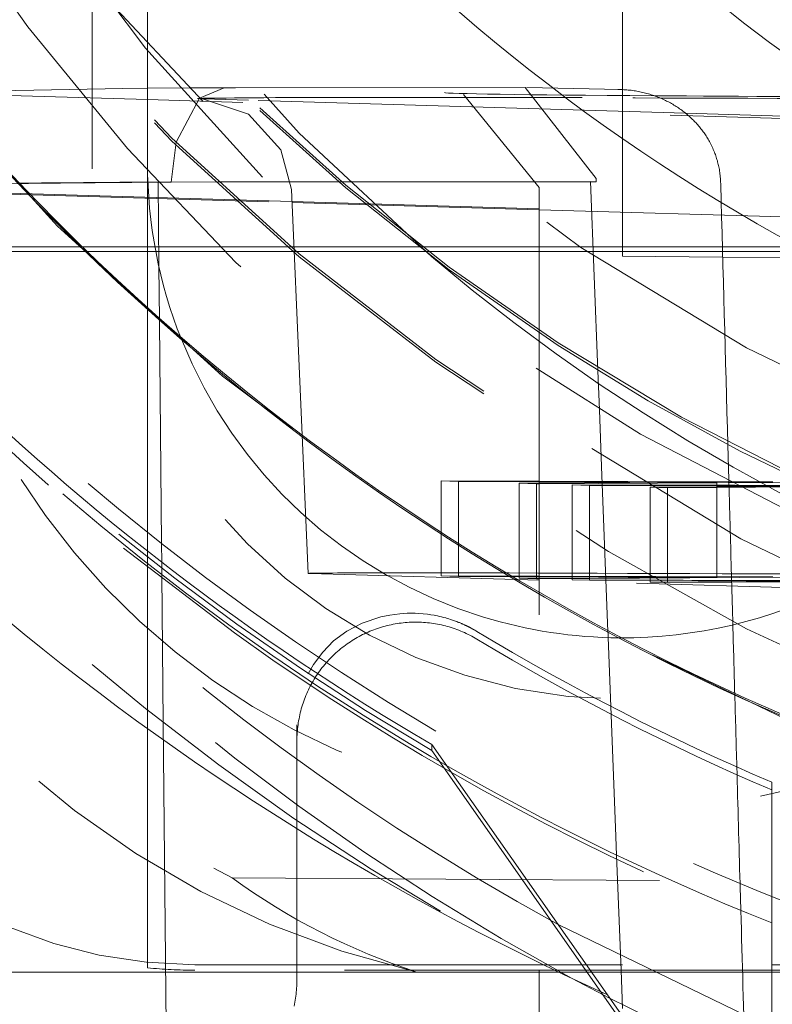
# Model space of a CAD drawing. Units: millimetres. Extents: x 1295 to 1894, y 72 to 806.
# Drawn here: x 1409 to 1411, y 196 to 198 of the extents above; entities that cross this region are included whole.
import ezdxf

# ---------------------------------------------------------------- set-up
doc = ezdxf.new("R2010")
doc.units = ezdxf.units.MM
for name, pattern in [('_..__..__..__.._', [1.7999999999999998, 0.8999999999999999, -0.8999999999999999]), ('______..__..__..', [7.200000000000001, 2.7, -0.8999999999999999, 0.8999999999999999, -0.8999999999999999, 0.8999999999999999, -0.8999999999999999]), ('________________', [0])]:
    doc.linetypes.add(name, pattern=pattern)
doc.layers.add('Ansichten', color=7, linetype='Continuous')
doc.layers.add('Maße', color=7, linetype='Continuous')
doc.dimstyles.get("Standard").update_dxf_attribs({"dimtxt": 0.18, "dimasz": 0.18, "dimexe": 0.18, "dimexo": 0.0625, "dimgap": 0.09, "dimtad": 0, "dimtih": 1, "dimtoh": 1, "dimdec": 4, "dimzin": 0, "dimdsep": 46, "dimtxsty": 'Standard', "dimcen": 0.09, "dimadec": 0, "dimazin": 0, "dimtfac": 1, "dimtdec": 4, "dimtofl": 0, "dimtmove": 0, "dimatfit": 3, "dimfxl": 0, "dimtolj": 1, "dimtzin": 0, "dimarcsym": 0})

# ---------------------------------------------------------------- blocks, each defined once
blk = doc.blocks.new('*D23')
at = {"layer": 'Defpoints', "color": 0}
for p in [(1430.294666755209, 201.7520463240052), (1352.644375714097, 170.504469911706), (1587.5, 170.504469911706)]:
    blk.add_point(p, dxfattribs=at)
at = {"layer": 'Maße', "color": 0, "lineweight": -2}
for p, q in [((1430.232166755209, 201.7520463240052), (1346.464375714097, 201.7520463240052)), ((1346.644375714097, 189.7520463240052), (1346.644375714097, 182.504469911706)), ((1587.4375, 170.504469911706), (1346.464375714097, 170.504469911706))]:
    blk.add_line(p, q, dxfattribs=at)
at = {"layer": 'Maße', "color": 0}
for points in [[(1348.644375714097, 189.7520463240052), (1344.644375714097, 189.7520463240052), (1346.644375714097, 201.7520463240052)], [(1344.644375714097, 182.504469911706), (1348.644375714097, 182.504469911706), (1346.644375714097, 170.504469911706)]]:
    blk.add_solid(points, dxfattribs=at)
at = {"layer": 'Maße', "color": 0, "insert": (1340.554375714097, 186.1282581178556), "char_height": 12, "attachment_point": 5, "rotation": 90}
blk.add_mtext('\\A1;31', dxfattribs=at)
blk = doc.blocks.new('@725')
at = {"layer": 'Maße', "color": 212, "linetype": '_..__..__..__.._', "lineweight": 9}
for p, q in [((1410.350000000002, 197.4362766548061), (1410.350000000002, 197.8864940616538)), ((1409.233265771682, 197.2691969483178), (1409.233265771682, 197.6691908261935)), ((1409.35, 197.5307364332022), (1409.35, 197.6324799117998)), ((1409.35, 197.3851831552186), (1409.35, 197.5307364332022)), ((1409.298344393563, 197.4385163190905), (1408.903033484153, 197.4314880978345)), ((1409.349922562512, 197.4389981324499), (1409.298344393563, 197.4385163190905)), ((1409.438040609306, 197.4397460661776), (1409.349922562512, 197.4389981324499)), ((1409.510475734985, 197.4403023045075), (1409.438040609306, 197.4397460661776)), ((1409.459685373876, 197.418274777206), (1409.511538076743, 197.4403016448033)), ((1409.511538076743, 197.4403016448033), (1409.535487461925, 197.4403264422411)), ((1409.535487461925, 197.4403264422411), (1410.145016020383, 197.440957554331)), ((1410.294688681685, 197.2492204382531), (1410.145016020383, 197.4409575543309)), ((1410.345328778863, 197.436431896835), (1410.148538898192, 197.4409323432934)), ((1410.345328801191, 197.4364318963244), (1410.340251510369, 197.4364926556966)), ((1410.350000000002, 197.4237558217927), (1410.350000000002, 197.4362766548061)), ((1409.35, 197.4152928349955), (1408.951947202424, 197.4270606834686)), ((1411.35, 197.3561657616787), (1409.35, 197.4152928349955)), ((1409.41005595494, 197.3256022643545), (1409.459685373876, 197.418274777206)), ((1409.467421735618, 197.4166802988615), (1409.465726946053, 197.4167365400183)), ((1409.562861682245, 197.4138587565008), (1409.467421735618, 197.4166802988615)), ((1410.482901673821, 197.3866591204826), (1409.562861682245, 197.4138587565008)), ((1410.015315841849, 197.4259110876313), (1410.175000000307, 197.2301645173241)), ((1410.350000000002, 197.3905881639886), (1410.350000000002, 197.4237558217927)), ((1410.350000000002, 197.2365040101058), (1410.350000000002, 197.3905881639886)), ((1411.054144448173, 197.3697711637822), (1410.482901673821, 197.3866591204826)), ((1409.35, 197.2815205278853), (1409.35, 197.3851831552186)), ((1409.399730861451, 197.2413146830543), (1409.41005595494, 197.3256022643545)), ((1409.35, 196.973410497295), (1409.35, 197.2815205278853)), ((1409.372194188602, 197.2415676071824), (1409.49801394731, 197.2416978822446)), ((1409.373892640971, 197.0643939424005), (1409.372194188602, 197.2415676071824)), ((1409.399730861451, 197.2413146830543), (1410.294899906777, 197.2422415502193)), ((1409.49801394731, 197.2416978822446), (1409.647874433452, 197.2418530493213)), ((1409.647874433452, 197.2418530493213), (1409.752906098486, 197.2419618001792)), ((1409.752906098486, 197.2419618001792), (1410.283126666305, 197.2425107959661)), ((1410.298453323014, 196.8442126263213), (1410.283126666305, 197.2425107959661)), ((1410.283126666305, 197.2425107959661), (1410.294899906777, 197.2422415502193)), ((1410.294688681685, 197.2492204382531), (1410.294899906777, 197.2422415502193)), ((1410.556873837418, 197.236250390286), (1410.556645475863, 197.2432296702188)), ((1408.706213365136, 197.2268093092079), (1409.654122530296, 197.1987857618549)), ((1409.654056785384, 197.200291544833), (1408.755360132594, 197.2268601962724)), ((1409.652934698157, 197.2259911734997), (1409.68824434417, 196.4172797209883)), ((1410.175000000308, 197.2301648996198), (1410.175000000308, 195.5815465469137)), ((1410.350000000002, 197.0856761986645), (1410.350000000002, 197.2365040101058)), ((1410.175000000308, 197.1848906210016), (1409.654056785384, 197.200291544833)), ((1409.654122530296, 197.1987857618549), (1410.175000000308, 197.1833867816757)), ((1411.610503986501, 197.1424520462826), (1410.175000000308, 197.1848906210016)), ((1410.175000000308, 197.1833867816757), (1411.549462408695, 197.1427528118797)), ((1408.713603831765, 197.1049148152318), (1409.204761125061, 197.1049148152318)), ((1409.204761125061, 197.1049148152318), (1409.209307873329, 197.1049148152318)), ((1409.209307873329, 197.1049148152318), (1409.36571880669, 197.1049148152318)), ((1409.36571880669, 197.1049148152318), (1409.652394563383, 197.1049148152318)), ((1409.652394563383, 197.1049148152318), (1409.658221087187, 197.104914815232)), ((1409.658221087187, 197.104914815232), (1409.810366443951, 197.1049148152318)), ((1409.810366443951, 197.1049148152318), (1409.921769445077, 197.1049148152318)), ((1409.921769445077, 197.1049148152318), (1410.175000000308, 197.1049148152318)), ((1410.175000000308, 197.1049148152318), (1410.560489343219, 197.1049148152318)), ((1410.560489343219, 197.1049148152318), (1410.684869929697, 197.1049148152318)), ((1410.561078641112, 197.0835277493813), (1410.350000000002, 197.0855504859734)), ((1410.685264020768, 197.0823376985534), (1410.561078641112, 197.0835277493813)), ((1409.374976502994, 196.9513639926225), (1409.373892640971, 197.0643939424005)), ((1409.35, 196.9689843648932), (1409.35, 196.973410497295)), ((1409.35, 196.5035730759435), (1409.35, 196.9689843648932)), ((1409.375019596396, 196.9468705505555), (1409.374976502994, 196.9513639926225)), ((1409.37949615723, 196.4803105833797), (1409.375019596396, 196.9468705505555)), ((1410.301631231809, 196.7616274102406), (1410.298453323014, 196.8442126263213)), ((1410.30621094565, 196.6426130892852), (1410.301631231809, 196.7616274102406)), ((1410.319610215557, 196.2944024664806), (1410.30621094565, 196.6426130892852)), ((1409.968295511138, 196.6119608405409), (1409.968295511138, 196.5009202908582)), ((1410.175000000308, 196.6114293059897), (1409.968295511138, 196.6119608405409)), ((1409.968295511138, 196.6119608405409), (1410.004671611282, 196.6108854343709)), ((1410.004671611282, 196.6108854343709), (1410.004671611282, 196.411870361525)), ((1410.004671611282, 196.6108854343709), (1410.175000000308, 196.6104478240771)), ((1410.175000000308, 196.6073387510069), (1410.132841059818, 196.6070962921805)), ((1410.132841059818, 196.6070962921805), (1410.132841059818, 196.4115407775349)), ((1410.132841059818, 196.6070962921805), (1410.169217159961, 196.6060208860104)), ((1410.169217159961, 196.6060208860104), (1410.175000000308, 196.6060541397136)), ((1410.169217159961, 196.6060208860104), (1410.169217159961, 196.4114472374567)), ((1410.361331591033, 196.6109501597512), (1410.175000000308, 196.6114293059897)), ((1410.175000000308, 196.6104478240771), (1410.548674060334, 196.6094877749857)), ((1410.365785089076, 196.6084359685406), (1410.175000000308, 196.6073387510069)), ((1410.175000000308, 196.6060541397136), (1410.548674060334, 196.6082029187788)), ((1410.244222537057, 196.6038034617952), (1410.244222537057, 196.4112543633222)), ((1410.374618974207, 196.603468151169), (1410.244222537057, 196.6038034617952)), ((1410.244222537057, 196.6038034617952), (1410.2805986372, 196.6027280556251)), ((1410.2805986372, 196.6027280556251), (1410.2805986372, 196.411160823244)), ((1410.2805986372, 196.6027280556251), (1410.548674060334, 196.6020393121613)), ((1410.572839433119, 196.6104062735183), (1410.361331591033, 196.6109501597512)), ((1410.548674060334, 196.6094877749857), (1410.365785089076, 196.6084359685406)), ((1410.548674060334, 196.6030205736032), (1410.374618974207, 196.603468151169)), ((1410.548674060334, 196.5997435218525), (1410.408768085737, 196.5989389134347)), ((1410.408768085737, 196.5989389134347), (1410.408768085737, 196.5845037232359)), ((1410.408768085737, 196.5989389134347), (1410.445144185881, 196.5978635072647)), ((1410.445144185881, 196.5978635072647), (1410.548674060334, 196.5984588464939)), ((1410.548674060334, 196.6094877749857), (1410.548674060334, 196.4104714751302)), ((1410.548674060334, 196.6082029187788), (1410.702921546899, 196.6090899050736)), ((1410.574359610083, 196.6029545239629), (1410.548674060334, 196.6030205736032)), ((1410.548674060334, 196.6020393121613), (1410.821089364599, 196.6013394186087)), ((1410.548674060334, 196.5984588464939), (1410.821089364599, 196.6000253461935)), ((1410.574444491414, 196.5998917292885), (1410.548674060334, 196.5997435218525)), ((1410.574153200773, 196.6104028952033), (1410.572839433119, 196.6104062735183)), ((1410.666545446755, 196.6101653112436), (1410.574153200773, 196.6104028952033)), ((1410.587493257847, 196.6029207511716), (1410.574359610083, 196.6029545239629)), ((1410.593247393951, 196.5999998660117), (1410.574444491414, 196.5998917292885)), ((1410.744874015893, 196.6025160511531), (1410.587493257847, 196.6029207511716)), ((1410.748338510468, 196.6008918051746), (1410.593247393951, 196.5999998660117)), ((1410.408768085737, 196.5845037232359), (1410.408768085737, 196.410831239254)), ((1410.445144185881, 196.5978635072647), (1410.445144185881, 196.4107376991758)), ((1409.35, 196.4642390273341), (1409.35, 196.5035730759435)), ((1409.968295511138, 196.5009202908582), (1409.968295511138, 196.4964941584564)), ((1409.968295511138, 196.4964941584564), (1409.968295511138, 196.4119639016031)), ((1409.379874140781, 196.4409360831268), (1409.37949615723, 196.4803105833797)), ((1409.299342464656, 196.4706898416746), (1409.533258233522, 196.2921105366136)), ((1409.35, 196.4381320676913), (1409.35, 196.4642390273341)), ((1409.35, 196.1292882547153), (1409.35, 196.4381320676913)), ((1409.38012635381, 196.414664818399), (1409.379874140781, 196.4409360831268)), ((1409.383117703219, 196.1031828909036), (1409.38012635381, 196.414664818399)), ((1410.175000000308, 196.4027582786949), (1409.692618673199, 196.4170191767421)), ((1410.175000000308, 196.4114323670518), (1409.968295511138, 196.4119639016031)), ((1409.968295511138, 196.4119639016031), (1410.004671611282, 196.410888495433)), ((1410.004671611282, 196.411870361525), (1410.004671611282, 196.410888495433)), ((1410.132841059818, 196.4115407775349), (1410.132841059818, 196.4070993532427)), ((1410.169217159961, 196.4114472374567), (1410.169217159961, 196.4073085545758)), ((1410.666545446755, 196.4101683723058), (1410.175000000308, 196.4114323670518)), ((1410.004671611282, 196.410888495433), (1410.175000000308, 196.4104508851393)), ((1410.175000000308, 196.4073418120691), (1410.132841059818, 196.4070993532427)), ((1410.132841059818, 196.4070993532427), (1410.169217159961, 196.4060239470726)), ((1410.169217159961, 196.4073085545758), (1410.169217159961, 196.4060239470726)), ((1410.169217159961, 196.4060239470726), (1410.175000000308, 196.4060572007758)), ((1410.175000000308, 196.4104508851393), (1410.548674060334, 196.4094908360479)), ((1410.548674060334, 196.4094908360479), (1410.175000000308, 196.4073418120691)), ((1410.175000000308, 196.4060572007758), (1410.702921546899, 196.4090929661357)), ((1411.279341385755, 196.3701100416628), (1410.175000000308, 196.4027582786949)), ((1410.244222537057, 196.4112543633222), (1410.244222537057, 196.4077399154091)), ((1410.244222537057, 196.4077399154091), (1410.244222537057, 196.4038065228573)), ((1410.942472472674, 196.40201099356), (1410.244222537057, 196.4038065228573)), ((1410.244222537057, 196.4038065228573), (1410.2805986372, 196.4027311166873)), ((1410.2805986372, 196.411160823244), (1410.2805986372, 196.4079491167421)), ((1410.2805986372, 196.4079491167421), (1410.2805986372, 196.4037129827791)), ((1410.2805986372, 196.4037129827791), (1410.2805986372, 196.4027311166873)), ((1410.2805986372, 196.4027311166873), (1410.824601086253, 196.401333457302)), ((1410.408768085737, 196.410831239254), (1410.408768085737, 196.4086862276301)), ((1410.408768085737, 196.4086862276301), (1410.408768085737, 196.403383398789)), ((1410.408768085737, 196.403383398789), (1410.408768085737, 196.3989419744969)), ((1410.824601086253, 196.401333457302), (1410.408768085737, 196.3989419744969)), ((1410.408768085737, 196.3989419744969), (1410.445144185881, 196.3978665683268)), ((1410.445144185881, 196.4107376991758), (1410.445144185881, 196.4088954289631)), ((1410.445144185881, 196.4088954289631), (1410.445144185881, 196.4032898587109)), ((1410.445144185881, 196.4032898587109), (1410.445144185881, 196.39915117583)), ((1410.445144185881, 196.3978665683268), (1410.978848572818, 196.40093558739)), ((1410.445144185881, 196.39915117583), (1410.445144185881, 196.3978665683268)), ((1410.548674060334, 196.4104714751302), (1410.548674060334, 196.4094908360479)), ((1409.614070558605, 196.2348294854324), (1409.533258233522, 196.2921105366136)), ((1410.319784102166, 196.2898836259063), (1410.319610215557, 196.2944024664806)), ((1410.320088110045, 196.2819832870385), (1410.319784102166, 196.2898836259063)), ((1410.325658790178, 196.1372164443704), (1410.320088110045, 196.2819832870385)), ((1409.35, 195.5865590330883), (1409.35, 196.1292882547153)), ((1410.335464283977, 195.8823982993111), (1410.325658790178, 196.1372164443704)), ((1409.390772220755, 195.307027814471), (1409.383117703219, 196.1031828909036)), ((1409.664640519426, 195.5875000471062), (1409.664640519426, 196.0980185926152)), ((1409.948670878766, 196.04411125262), (1409.948670878766, 196.0566710885319)), ((1409.948670878766, 196.04411125262), (1410.66464, 195.0217157759548)), ((1410.664640519426, 195.9774818083385), (1410.66464, 195.736432675766)), ((1410.337705075433, 195.8241662169595), (1410.335464283977, 195.8823982993111)), ((1410.34704116753, 195.5815465469137), (1410.337705075433, 195.8241662169595)), ((1409.528132826672, 195.7757831733284), (1411.275240880723, 195.7660019923105)), ((1410.66464, 195.736432675766), (1410.664640519426, 195.672400857495)), ((1410.664572495347, 195.4598997311668), (1410.214526583133, 195.6779886468493)), ((1410.66464, 195.3552069573769), (1410.66464, 195.6810788325212)), ((1409.45, 195.5930134290061), (1410.66464, 195.5930134290061)), ((1409.664640519426, 195.5609873733889), (1409.664640519426, 195.5875000471062)), ((1410.66464, 195.5930134290061), (1411.25, 195.5930134290061)), ((1409.916987298108, 195.5775219655997), (1408.45, 195.5775219655997)), ((1410.66464, 195.5815465469137), (1409.45, 195.5815465469137)), ((1410.66464, 195.5775219655997), (1409.916987298108, 195.5775219655997)), ((1410.175000000308, 195.5815465469137), (1410.175000000308, 195.3070278460424)), ((1410.322816249792, 195.5224244634855), (1410.24286504926, 195.5649599908191)), ((1410.350139477141, 195.5010298973637), (1410.34704116753, 195.5815465469137)), ((1411.25, 195.5815465469137), (1410.66464, 195.5815465469137)), ((1410.783012701892, 195.5775219655997), (1410.66464, 195.5775219655997)), ((1410.58446513537, 195.3952903663003), (1410.322816249792, 195.5224244634855))]:
    blk.add_line(p, q, dxfattribs=at)
at = {"layer": 'Maße', "color": 7, "linetype": '________________', "lineweight": 9}
for p in [(1409.948670878766, 196.0566710885319), (1410.421568299085, 195.3829737166703)]:
    blk.add_line(p, (1410.318646258389, 195.5299593742441), dxfattribs=at)
at = {"layer": 'Maße', "color": 212, "linetype": '_..__..__..__.._', "lineweight": 9, "extrusion": (0, 0, -1)}
for points in [[(-1411.46924127223, 197.0941371883299), (-1411.408506833157, 197.1176067354375), (-1411.348225201221, 197.1422826047925), (-1411.288419475635, 197.1681559614341), (-1411.22911275561, 197.1952179704015), (-1411.170328140357, 197.2234597967336), (-1411.112088729089, 197.2528726054696), (-1411.053860512266, 197.2837496533079), (-1410.996190234186, 197.3158251581073), (-1410.93910268338, 197.3490898299429), (-1410.882622648381, 197.3835343788902), (-1410.826774917721, 197.4191495150241), (-1410.771584279931, 197.4559259484199), (-1410.715397946977, 197.4950606843309), (-1410.659859717716, 197.535500480525), (-1410.605018893911, 197.5772113138216), (-1410.55092477733, 197.6201591610399)], [(-1409.465726946053, 197.4167365400183), (-1409.562582972139, 197.3846449717046), (-1409.630479771356, 197.3097046968112), (-1409.652934706908, 197.2259909730639)], [(-1409.688527259873, 196.2056786176691), (-1409.699836550067, 196.2253918384209), (-1409.718981139967, 196.2514851190993), (-1409.741921510778, 196.2750348085657), (-1409.769449150409, 196.2955488181145), (-1409.802355546769, 196.3125350590403), (-1409.841432187765, 196.3255014426376), (-1409.860267668557, 196.3295512332777), (-1409.881097070515, 196.3323340025187), (-1409.896509723855, 196.3333160207039), (-1409.913444084341, 196.3333407761473), (-1409.921657165731, 196.332968278887), (-1409.930353354147, 196.3322930625859), (-1409.939631307278, 196.3312529982469), (-1409.946277699031, 196.3303096755924), (-1409.953311735553, 196.3291232858019), (-1409.960814306549, 196.3276423530185), (-1409.964831881193, 196.3267597764914), (-1409.969018169174, 196.3257710412943), (-1409.973401285798, 196.3246580096481), (-1409.978009346371, 196.3234025437732), (-1409.98129056767, 196.3224562301536), (-1409.984711856271, 196.3214210814419), (-1409.988296467691, 196.3202818172451), (-1409.992067657443, 196.3190231571705), (-1409.994225800169, 196.3182756850682), (-1409.996457245461, 196.3174812546129), (-1409.998771830531, 196.3166332316464), (-1410.001179392589, 196.31572498201), (-1410.003689768843, 196.3147498715451), (-1410.005138751633, 196.3141740983223), (-1410.006627694996, 196.3135722585306), (-1410.008160111927, 196.3129419100823), (-1410.009739515417, 196.3122806108896), (-1410.010826574291, 196.3118186577815), (-1410.011938538904, 196.3113402969185), (-1410.013077249235, 196.3108441969882), (-1410.014244545263, 196.3103290266779), (-1410.015442266966, 196.309793454675), (-1410.016672254323, 196.309236149667), (-1410.017441868672, 196.3088836886942), (-1410.018225476404, 196.308521801021), (-1410.019023740539, 196.3081499738468), (-1410.019837324098, 196.3077676943712), (-1410.020666890102, 196.3073744497934), (-1410.021513101572, 196.306969727313), (-1410.022093714647, 196.3066899487352), (-1410.022682923743, 196.3064042789102), (-1410.023280976447, 196.3061124963783), (-1410.023888120345, 196.3058143796801), (-1410.024504603026, 196.3055097073557), (-1410.025130672076, 196.3051982579459), (-1410.025766575084, 196.3048798099909), (-1410.026412559636, 196.3045541420311), (-1410.027068873321, 196.3042210326068), (-1410.027522983593, 196.3039892301323), (-1410.027982443538, 196.3037535850639), (-1410.028447297419, 196.3035140294146), (-1410.028917589497, 196.3032704951972), (-1410.029393364034, 196.3030229144245), (-1410.029874665291, 196.3027712191091), (-1410.03036153753, 196.3025153412639), (-1410.030749699609, 196.3023104241111), (-1410.031141693484, 196.302102654767), (-1410.03153748123, 196.3018920264723), (-1410.031937024918, 196.3016785324675), (-1410.032340286621, 196.3014621659933), (-1410.03274722841, 196.3012429202904), (-1410.033157812359, 196.3010207885991), (-1410.033572000538, 196.3007957641605), (-1410.033989755022, 196.3005678402148), (-1410.034331916504, 196.3003804361322), (-1410.034676685848, 196.3001909429002), (-1410.035023974355, 196.2999993943234), (-1410.035373693328, 196.2998058242064), (-1410.035725754071, 196.2996102663537), (-1410.036080067885, 196.2994127545701), (-1410.036436546073, 196.29921332266), (-1410.036795099938, 196.2990120044282), (-1410.037155640783, 196.2988088336792), (-1410.037459802521, 196.298636854364), (-1410.037765577067, 196.2984634277276), (-1410.03807285539, 196.2982886090009), (-1410.03838152846, 196.2981124534143), (-1410.038691487243, 196.2979350161987), (-1410.039002622711, 196.2977563525847), (-1410.039314825831, 196.297576517803), (-1410.039627987572, 196.2973955670842), (-1410.039941998903, 196.2972135556592), (-1410.040256750793, 196.2970305387583), (-1410.040572134211, 196.2968465716126), (-1410.040882598906, 196.2966649021668), (-1410.041193732588, 196.2964822745012), (-1410.04150539635, 196.2962987664205), (-1410.041817451286, 196.2961144557288), (-1410.042129758488, 196.2959294202303), (-1410.042392233214, 196.295773461841), (-1410.042654869439, 196.2956169980923), (-1410.042917578527, 196.2954600811701), (-1410.04318027184, 196.2953027632606), (-1410.043442860742, 196.2951450965495), (-1410.043705256596, 196.294987133223)], [(-1409.664640519426, 196.0646601748437), (-1409.664676824512, 196.0689201236374), (-1409.664785729226, 196.0731788351686), (-1409.664967201936, 196.0774350725343), (-1409.665221189937, 196.0816875995499), (-1409.66554761946, 196.0859351811085), (-1409.665946395696, 196.0901765835398), (-1409.666417402825, 196.0944105749676), (-1409.666960504046, 196.0986359256688), (-1409.667575541621, 196.1028514084295), (-1409.668262336919, 196.1070557989021), (-1409.669020690465, 196.1112478759605), (-1409.669850382004, 196.1154264220548), (-1409.670751170559, 196.1195902235654), (-1409.671722794504, 196.1237380711549), (-1409.67276497164, 196.1278687601194), (-1409.673877399277, 196.1319810907389), (-1409.67505975432, 196.1360738686254), (-1409.676311693366, 196.1401459050695), (-1409.677632852799, 196.144196017386), (-1409.679022848903, 196.1482230292578), (-1409.680481277965, 196.1522257710766), (-1409.682007716398, 196.1562030802833), (-1409.683601720862, 196.1601538017057), (-1409.685262828395, 196.1640767878933), (-1409.686990556541, 196.1679708994514), (-1409.6887844035, 196.1718350053715), (-1409.690643848264, 196.1756679833601), (-1409.692568350776, 196.1794687201643), (-1409.694557352081, 196.1832361118957), (-1409.696610274493, 196.1869690643503), (-1409.698726521759, 196.1906664933268), (-1409.700905479235, 196.1943273249416), (-1409.703146514064, 196.1979504959399), (-1409.705448975357, 196.2015349540057), (-1409.707812194385, 196.2050796580663), (-1409.710235484775, 196.2085835785957), (-1409.712718142704, 196.2120456979126), (-1409.715259447107, 196.2154650104768), (-1409.717858659886, 196.2188405231807), (-1409.720515026124, 196.2221712556381), (-1409.723227774303, 196.2254562404688), (-1409.725996116532, 196.2286945235796), (-1409.728819248771, 196.2318851644412), (-1409.731696351068, 196.2350272363618), (-1409.734626587795, 196.2381198267558), (-1409.737609107892, 196.2411620374089), (-1409.740643045115, 196.2441529847397), (-1409.743727518283, 196.2470918000554), (-1409.746861631541, 196.2499776298041), (-1409.750044474615, 196.2528096358238), (-1409.753275123077, 196.2555869955844), (-1409.756552638616, 196.2583089024279), (-1409.759876069308, 196.2609745658017), (-1409.763244449894, 196.2635832114886), (-1409.766656802058, 196.2661340818319), (-1409.770112134715, 196.2686264359549), (-1409.773609444295, 196.2710595499767), (-1409.777147715038, 196.273432717222), (-1409.780725919285, 196.2757452484263), (-1409.784343017781, 196.2779964719365), (-1409.787997959974, 196.2801857339059), (-1409.791689684318, 196.2823123984835), (-1409.795417118587, 196.2843758479995), (-1409.799179180184, 196.2863754831442), (-1409.802974776451, 196.2883107231421), (-1409.806802804993, 196.2901810059209), (-1409.810662153995, 196.2919857882742), (-1409.814551702545, 196.29372454602), (-1409.81847032096, 196.2953967741521), (-1409.822416871114, 196.2970019869875), (-1409.826390206768, 196.2985397183071), (-1409.830389173903, 196.3000095214912), (-1409.834412611056, 196.3014109696489), (-1409.838459349659, 196.3027436557429), (-1409.842528214373, 196.3040071927069), (-1409.846618023435, 196.3052012135583), (-1409.850727588997, 196.3063253715048), (-1409.854855717475, 196.3073793400454), (-1409.859001209892, 196.3083628130645), (-1409.863162862228, 196.3092755049216), (-1409.867339465771, 196.3101171505339), (-1409.871529807464, 196.3108875054533), (-1409.875732670261, 196.3115863459373), (-1409.879946833481, 196.3122134690142), (-1409.88417107316, 196.312768692542), (-1409.888404162405, 196.3132518552612), (-1409.892644871756, 196.3136628168415), (-1409.896891969538, 196.3140014579232), (-1409.90114422222, 196.314267680151), (-1409.905400394777, 196.3144614062032), (-1409.909659251042, 196.3145825798138), (-1409.91391955407, 196.3146311657892), (-1409.918180066496, 196.3146071500178), (-1409.922439550893, 196.314510539475), (-1409.926696770134, 196.3143413622203), (-1409.930950487749, 196.3140996673897), (-1409.935199468286, 196.3137855251812), (-1409.939442477668, 196.3133990268345), (-1409.943678283551, 196.3129402846045), (-1409.947905655687, 196.3124094317284), (-1409.952123366274, 196.3118066223878), (-1409.956330190316, 196.3111320316627), (-1409.960524905982, 196.310385855482), (-1409.964706294956, 196.3095683105655), (-1409.96887314279, 196.3086796343614), (-1409.973024239265, 196.3077200849775), (-1409.977158378731, 196.3066899411062), (-1409.981274360468, 196.3055895019429), (-1409.985370989026, 196.3044190871001), (-1409.989447074578, 196.3031790365137), (-1409.993501433262, 196.301869710345), (-1409.997532887528, 196.3004914888756), (-1410.001540266478, 196.299044772397), (-1410.005522406205, 196.2975299810946), (-1410.009478150135, 196.2959475549253), (-1410.013406349358, 196.2942979534903), (-1410.017305862965, 196.2925816559007), (-1410.021175558379, 196.2907991606394), (-1410.025014311683, 196.2889509854153), (-1410.028821007948, 196.2870376670138), (-1410.032594541552, 196.2850597611405), (-1410.036333816509, 196.2830178422598), (-1410.040037746781, 196.2809125034277), (-1410.043705256596, 196.2787443561205)]]:
    blk.add_lwpolyline(points, dxfattribs=at)
at = {"layer": 'Maße', "color": 212, "linetype": '_..__..__..__.._', "lineweight": 9}
for points in [[(1410.556645475863, 197.2432296702188), (1410.556503097176, 197.2463038081349), (1410.556309346713, 197.2493757380015), (1410.556064373486, 197.2524441219041), (1410.555768326511, 197.2555076219282), (1410.5554213548, 197.2585649001594), (1410.555020385099, 197.2616381366006), (1410.554567923498, 197.2647046209775), (1410.554064275246, 197.2677630284689), (1410.553509745597, 197.270812034254), (1410.552904639801, 197.2738503135117), (1410.552364319738, 197.2763627209297), (1410.551789446755, 197.2788672546997), (1410.551180255744, 197.2813631863494), (1410.550535719237, 197.2838545804572), (1410.549857066235, 197.2863366396663), (1410.549144570087, 197.2888086544344), (1410.548341705897, 197.2914524920827), (1410.547500232123, 197.2940839353122), (1410.546620531568, 197.2967021375059), (1410.5457009672, 197.2993118998561), (1410.544743534599, 197.3019075745379), (1410.543748660305, 197.3044883471657), (1410.542600808053, 197.3073350758372), (1410.541407380194, 197.3101628363779), (1410.540169029449, 197.3129705931935), (1410.538886408536, 197.315757310689), (1410.537560170176, 197.3185219532696), (1410.53618137287, 197.3212824018676), (1410.534758901371, 197.3240202984178), (1410.533293493748, 197.3267346959626), (1410.531785888073, 197.3294246475446), (1410.530236822417, 197.3320892062064), (1410.528919767367, 197.3342815075126), (1410.527574615892, 197.3364560678995), (1410.526201813102, 197.3386123934004), (1410.524799456585, 197.3407535406629), (1410.523369915399, 197.3428759852997), (1410.521913648454, 197.344979262346), (1410.520333385221, 197.3471983155962), (1410.518723456004, 197.349395180955), (1410.517084426771, 197.3515693346914), (1410.515413826787, 197.3537241329337), (1410.513714716467, 197.355855730908), (1410.51198767321, 197.3579636406465), (1410.510266501435, 197.3600084460753), (1410.508519101856, 197.3620300972415), (1410.506746025055, 197.364028167879), (1410.504944813361, 197.3660055043758), (1410.503118498585, 197.3679588722353), (1410.501267636859, 197.3698878760092), (1410.499395464246, 197.3717894449246), (1410.497499467714, 197.3736664439363), (1410.495580201858, 197.3755185103674), (1410.493635126774, 197.3773481663447), (1410.491667357384, 197.3791525660239), (1410.489677450104, 197.3809313744448), (1410.487668697647, 197.3826819122304), (1410.485638505885, 197.3844067123873), (1410.483587426821, 197.3861054688293), (1410.48151286275, 197.3877803952656), (1410.479417978999, 197.3894290086626), (1410.477303326839, 197.3910510273778), (1410.475041926006, 197.3927402167758), (1410.472759052127, 197.3943993602823), (1410.470455355836, 197.3960281524073), (1410.468127684424, 197.3976288768968), (1410.465779849498, 197.3991989777201), (1410.463412498944, 197.4007381761407), (1410.460948288008, 197.4022947692726), (1410.458464041996, 197.403818252491), (1410.455960466951, 197.4053083481281), (1410.453434040739, 197.4067671928076), (1410.450888991451, 197.408192395178), (1410.448326021041, 197.4095837036436), (1410.445749514583, 197.4109389691648), (1410.443155889648, 197.4122603141294), (1410.440545837584, 197.4135475131744), (1410.437915815042, 197.414802336429), (1410.43527005048, 197.4160227972636), (1410.432609231143, 197.4172086925091), (1410.429937713548, 197.4183582762775), (1410.427251903183, 197.4194732969125), (1410.424552477463, 197.4205535734797), (1410.421835880238, 197.4216005334255), (1410.419106334275, 197.4226125606974), (1410.416364513659, 197.4235894934279), (1410.41344412284, 197.4245870251817), (1410.410510734231, 197.4255450055534), (1410.407565144695, 197.4264632642377), (1410.404603082177, 197.427343108774), (1410.401629597495, 197.4281830226748), (1410.398645485227, 197.4289828567698), (1410.395665124627, 197.4297391203581), (1410.392675032401, 197.4304556030638), (1410.389675987226, 197.4311321781263), (1410.386663747546, 197.4317697551046), (1410.383643316543, 197.4323672349855), (1410.380615472845, 197.4329245098147), (1410.37758528622, 197.4334407781596), (1410.374548489606, 197.4339169050496), (1410.371505855657, 197.4343528015904), (1410.36845313251, 197.4347490054641), (1410.36539533191, 197.435104801712), (1410.36233322894, 197.4354201191865), (1410.359195302987, 197.4357008820427), (1410.356053692858, 197.4359391935637), (1410.352909229643, 197.4361349969118), (1410.349757319742, 197.4362884715339), (1410.346603382764, 197.4363992545046), (1410.345328801191, 197.4364318963244)], [(1409.658507461394, 195.5059579547762), (1409.659411541347, 195.5101290607063), (1409.660244268083, 195.5143149923463), (1409.661005398855, 195.518514529455), (1409.661694711787, 195.522726447825), (1409.662312005935, 195.5269495196397), (1409.662857101353, 195.5311825138313), (1409.66332983914, 195.5354241964393), (1409.663730081489, 195.5396733309707), (1409.664057711723, 195.5439286787598), (1409.664312634337, 195.5481889993301), (1409.664494775017, 195.5524530507552), (1409.664604080668, 195.5567195900211), (1409.664640519426, 195.5609873733889)]]:
    blk.add_lwpolyline(points, dxfattribs=at)
at = {"layer": 'Maße', "color": 212, "linetype": '_..__..__..__.._', "lineweight": 9, "extrusion": (0, 0, -1)}
for centre, radius, start, end in [((-1412.714406823373, 200.1213482143307), 5.183550171893565, 298.4769277119772, 328.4372081834372), ((-1412.669755878802, 200.169829770134), 5.119061200175549, 298.6609075229733, 316.3610548254971)]:
    blk.add_arc(centre, radius, start, end, dxfattribs=at)
at = {"layer": 'Maße', "color": 212, "linetype": '_..__..__..__.._', "lineweight": 9}
for centre, major_axis, ratio in [((1412.625, 200.6070630374201), (-4.225000000000145, 0), 0.9999846946890938), ((1412.625, 200.2269689174146), (-4.250000000000087, 0), 0.999984694689094)]:
    blk.add_ellipse(centre, major_axis=major_axis, ratio=ratio, dxfattribs=at)
at = {"layer": 'Maße', "color": 7, "linetype": '________________', "lineweight": 9}
blk.add_ellipse((1412.625, 200.6236610339269), major_axis=(-4.000000000000004, 0), ratio=0.9999846946890938, dxfattribs=at)
at = {"layer": 'Maße', "color": 212, "linetype": '_..__..__..__.._', "lineweight": 9}
for centre, major_axis, ratio, start_param, end_param in [((1412.625, 200.2380342484191), (-4.136324865405383, 0), 0.9999846946890936, 2.274612266221189, 5.68909362223973), ((1412.625, 200.2380342484191), (-4.136324865405383, -2.271865458717002e-12), 0.9999846946890936, 5.725359685802468, 7.15016572062612), ((1412.625, 200.6137022360229), (-4.900000000000126, 0), 0.9999846946890938, 0, 3.141592653589793), ((1412.625, 200.6153620356735), (-4.60000000000016, 0), 0.9999846946890938, 0, 2.549328930150244), ((1412.625, 200.6095527368962), (-4.60000000000016, 0), 0.9999846946890938, 0, 2.549328930150244), ((1412.625, 200.6137022360229), (-4.425000000000123, 0), 0.9999846946890939, 0, 0.9948376736367083), ((1412.625, 200.6081695705206), (-4.425000000000123, 0), 0.9999846946890939, 0, 0.9948376736367083), ((1412.625, 200.6137022360229), (-4.425000000000123, 0), 0.9999846946890939, 0.9948376736367336, 3.141592653589817), ((1412.625, 200.213137253659), (-3.200000000000092, 0), 0.9999846946890939, 0.1930272758387118, 3.141592653589931), ((1412.625, 200.2258623843142), (-3.200000000000092, 0), 0.9999846946890939, 0.1970808091097014, 3.14159265358962), ((1412.625, 200.6095527368962), (-4.495000000000138, 0), 0.9999846946890936, 0.1909854236564176, 1.569875993996515), ((1412.625, 200.2408005811703), (-4.425000000000123, 0), 0.9999846946890939, 0.1909854236561012, 2.619679749107999), ((1409.349999999998, 197.4078794814571), (-1.799999999999802, 0), 0.9999846946890931, 4.712388980384628, 6.283185307179586), ((1409.349999999998, 197.4051131487062), (-1.799999999999802, 0), 0.9999846946890931, 4.712388980384628, 6.283185307179586), ((1409.350000000001, 197.3513603801549), (1.283044345396008, 1.263689176353135), 0.9990247901419294, 0.7934857976261435, 2.364282124421039), ((1410.35, 197.4210711285974), (-1.839163116843956, 0), 0.9999846946890938, 5.458948778842367, 6.388011714465564), ((1412.625, 200.6081695705206), (-4.425000000000123, 0), 0.9999846946890939, 0.9948376736367336, 2.582833209495567), ((1412.625, 200.6182319420795), (-5.299999999999997, 0), 0.9998881216535258, 0.5504578092644955, 1.041451715431974), ((1412.625, 200.2325015829169), (-5.250000000000199, 0), 0.9999846946890939, 0.5255463334797364, 1.119046232612729), ((1411.950000000308, 197.4301618385577), (1.974999999999838, 0), 0.005532665502264169, 3.151951965325779, 3.823928419150366), ((1409.944583393782, 197.4172647582743), (0.4914583484509905, 0), 0.005532665502361202, 0.8603555155511434, 3.042017080545389), ((1411.950000000308, 197.4301618385577), (1.974999999999838, 0), 0.005532665502247295, 3.82392841914712, 4.246519106956328), ((1410.35, 197.2815205278853), (-1.000000000000112, 0), 0.9999846946890938, 0, 0.3800860601612349), ((1412.625, 200.6085048284178), (0, 5.314220726567768), 0.9973240241044804, 2.254912866094132, 2.4632768420713), ((1411.94990001733, 197.2301678554702), (3.299999999999859, 0), 0.005532665502264169, 2.467258683749969, 2.627499649665376), ((1410.35, 197.4210711285974), (-1.839163116843956, 0), 0.9999846946890938, 0.1048264072854204, 1.107532618846699), ((1412.625, 200.2380342484191), (-4.136324865405383, 0), 0.9999846946890936, 0.866980413447018, 1.295564780474254), ((1410.35, 197.2815205278853), (-1.000000000000112, 0), 0.9999846946890938, 0.3800860601610129, 1.273676277528388), ((1409.45, 196.580871884204), (-0.7090902668604441, 0.709782363112469), 0.9934280600139734, 0.7825891420647132, 2.253218047698021), ((1411.950000000308, 196.4301771438686), (2.818660942908391, 0), 0.005532665502286151, 4.001948169140605, 4.446729960924259), ((1410.35, 197.2815205278853), (-1.000000000000112, 0), 0.9999846946890938, 1.564666642252513, 2.042860839200344), ((1410.35, 197.2815205278853), (-1.000000000000112, 0), 0.9999846946890938, 1.27367627752861, 1.564666642252512), ((1412.625, 200.5770843002107), (-5.000000000000115, 0), 0.9999846946890939, 1.028319336084818, 1.167913590944227), ((1412.625, 200.5964486294687), (-5.299999855906457, 0), 0.9999846946890939, 0.9666011849325099, 1.19191737289576), ((1409.45, 196.5815312416028), (-0.9999999999998899, 0), 0.9999846946890938, 1.470628905633454, 1.570796326795009)]:
    blk.add_ellipse(centre, major_axis=major_axis, ratio=ratio, start_param=start_param, end_param=end_param, dxfattribs=at)
at = {"layer": 'Maße', "color": 212, "linetype": '_..__..__..__.._', "lineweight": 9, "extrusion": (0, 0, -1)}
for centre, major_axis, ratio, start_param, end_param in [((1412.65, 200.1561835637161), (3.281860172816176, 0), 0.9999846946890938, 1.938832037139659, 3.532342181260227), ((1410.35, 197.4191946525212), (1.499999999999835, -1.355207275946559e-12), 0.9999846946890938, 0.7754120707533085, 3.988825566355599), ((1410.35, 197.4274936507746), (1.900000000000013, 0), 0.9999846946890938, 1.800718167796713, 3.141592653590143), ((1409.461511610455, 197.2167676418821), (0.005910125163234132, 0.199912656979385), 0.9829203050184351, 6.253117125100318, 6.283185307179586), ((1411.950000000308, 197.4301618385577), (-2.58354165154917, 0), 0.005532665502290049, 4.978047999844498, 5.422829791630528), ((1412.625, 200.6067864041451), (5.249999999999977, 0), 0.9999846946890939, 2.103783989274031, 2.459300406263885), ((1410.35, 197.2691969483178), (1.116734228317595, 0), 0.9999846946890939, 0, 3.141592653589793), ((1411.94990001733, 197.2301678554702), (-3.250000000000197, 0), 0.005532665502264071, 0, 0.668636852980286), ((1412.625, 200.6051266044949), (5.29999999999986, 0), 0.9999846946890937, 2.110592619206331, 2.453704334491946), ((1411.950000000308, 165.8617276023141), (-1.725425100508278, 50.82626133839853), 0.008196022664691837, 5.364329461400944, 5.377960098401449), ((1411.245800090256, 197.3077574224005), (-38.4500000000001, 0), 0.005532665502264515, 4.765120763421638, 4.777796328357322), ((1411.245800090256, 197.3077574224005), (-38.4500000000001, 0), 0.005532665502264959, 4.761258952858029, 4.765120763421644), ((1411.245800090256, 197.3077574224005), (-38.4500000000001, 0), 0.00553266550226296, 4.753542396844554, 4.761258952858036), ((1411.245800090256, 197.3077574224005), (-38.4500000000001, 0), 0.005532665502264071, 4.749413280082836, 4.753542396844562), ((1411.245800090256, 197.3077574224005), (-38.4500000000001, 0), 0.005532665502264959, 4.74650036239844, 4.749413280082842), ((1411.245800090256, 197.3077574224005), (-38.4500000000001, 0), 0.005532665502264071, 4.730206288019077, 4.746500362398434), ((1411.245800090256, 197.3077574224005), (-38.4500000000001, 0), 0.005532665502264959, 4.726973579366338, 4.73020628801908), ((1411.950000000308, 165.8617276023141), (-1.725425100508278, 50.82626133839853), 0.008196022664691837, 5.362386277386295, 5.364329461400944), ((1411.950000000308, 165.8617276023141), (-1.725425100508278, 50.82626133839853), 0.008196022664691837, 5.359587251877517, 5.362386277386295), ((1409.45, 196.5929981236952), (1.000000000000112, 0), 0.9999846946890938, 1.570796326794897, 3.141592653589793), ((1411.950000000308, 165.8617276023141), (-1.725425100508278, 50.82626133839853), 0.008196022664691837, 5.354975043707188, 5.359587251877517), ((1409.944583393782, 196.4172800635852), (-0.256339057091548, 0), 0.005532665502264071, 6.282943742087409, 8.564422445211981), ((1409.944583393782, 196.4172800635852), (-0.256339057091548, 0), 0.005532665502234095, 6.098180406468516, 6.282943742067341), ((1411.950000000308, 165.8617276023141), (-1.725425100508278, 50.82626133839853), 0.008196022664691837, 5.351376823145321, 5.354975043707188), ((1412.625, 200.5604279816569), (-4.999999999999997, 0), 0.9998881216535264, 5.115271716235402, 5.254865971094796), ((1411.950000000308, 165.8617276023141), (-1.725425100508278, 50.82626133839853), 0.008196022664691837, 5.347640504028728, 5.351376823145321), ((1412.625, 200.6067864041451), (5.249999999999977, 0), 0.9999846946890939, 1.816103092800097, 2.103783989274012), ((1412.625, 200.6051266044949), (5.29999999999986, 0), 0.9999846946890937, 1.949675371748375, 2.110592619206265), ((1411.950000000308, 165.8617276023141), (-1.725425100508278, 50.82626133839853), 0.008196022664691837, 5.3416525860812, 5.347640504028728), ((1410.35, 196.9430902765543), (0, -1.434480801715586), 0.985754658046732, 0.3112223275723491, 0.6202230262374069), ((1411.950000000308, 165.8617276023141), (-1.725425100508278, 50.82626133839853), 0.008196022664691837, 5.340279225821313, 5.3416525860812), ((1411.950000000308, 165.8617276023141), (-1.725425100508278, 50.82626133839853), 0.008196022664691837, 5.332468517120468, 5.340279225821313)]:
    blk.add_ellipse(centre, major_axis=major_axis, ratio=ratio, start_param=start_param, end_param=end_param, dxfattribs=at)
at = {"layer": 'Maße', "color": 7, "linetype": '________________', "lineweight": 9}
for centre, major_axis, ratio, start_param, end_param in [((1412.625, 200.6218486809239), (-4.900000000000126, 0), 0.9999846946890938, 0, 3.141592653589793), ((1412.625, 200.6181283684247), (-4.900000000000126, 0), 0.9999846946890938, 0, 3.141592653589793), ((1412.625, 200.6312335641377), (-5.300000000000082, 0), 0.9999846946890937, 0.5455261272807836, 1.041451715431972)]:
    blk.add_ellipse(centre, major_axis=major_axis, ratio=ratio, start_param=start_param, end_param=end_param, dxfattribs=at)
at = {"layer": 'Maße', "color": 7, "linetype": '________________', "lineweight": 9, "extrusion": (0, 0, -1)}
blk.add_ellipse((1412.625, 200.6328933637884), major_axis=(5.599999999999827, 0), ratio=0.9999846946890939, start_param=1.995278408053853, end_param=2.565629443059918, dxfattribs=at)

msp = doc.modelspace()

# ---------------------------------------------------------------- block references
at = {"layer": 'Ansichten', "color": 7, "linetype": '______..__..__..', "lineweight": 9}
msp.add_blockref('@725', (0, 0), dxfattribs=at)

# ---------------------------------------------------------------- dimensions: what is measured, and where the dimension line sits
at = {"layer": 'Maße', "color": 5}
dim = msp.add_linear_dim(base=(1346.644375714097, 170.504469911706), p1=(1430.294666755209, 201.7520463240052), p2=(1587.5, 170.504469911706), angle=270, dimstyle='Standard', override={"dimtxt": 12, "dimasz": 12, "dimtad": 1, "dimjust": 0, "dimtih": 0, "dimtoh": 0, "dimdec": 0, "dimlfac": 1, "dimzin": 8, "dimsah": 1, "dimse1": 0, "dimse2": 0, "dimsd1": 0, "dimsd2": 0, "dimadec": 2, "dimazin": 2, "dimtol": 0, "dimtp": 0, "dimtm": 0, "dimtfac": 0.5, "dimtzin": 8}, dxfattribs=at)
dim.commit()
dim.dimension.update_dxf_attribs({"geometry": '*D23', "text_midpoint": (1346.644375714097, 186.1282581178556), "dimtype": 160})

doc.saveas('drawing.dxf')
